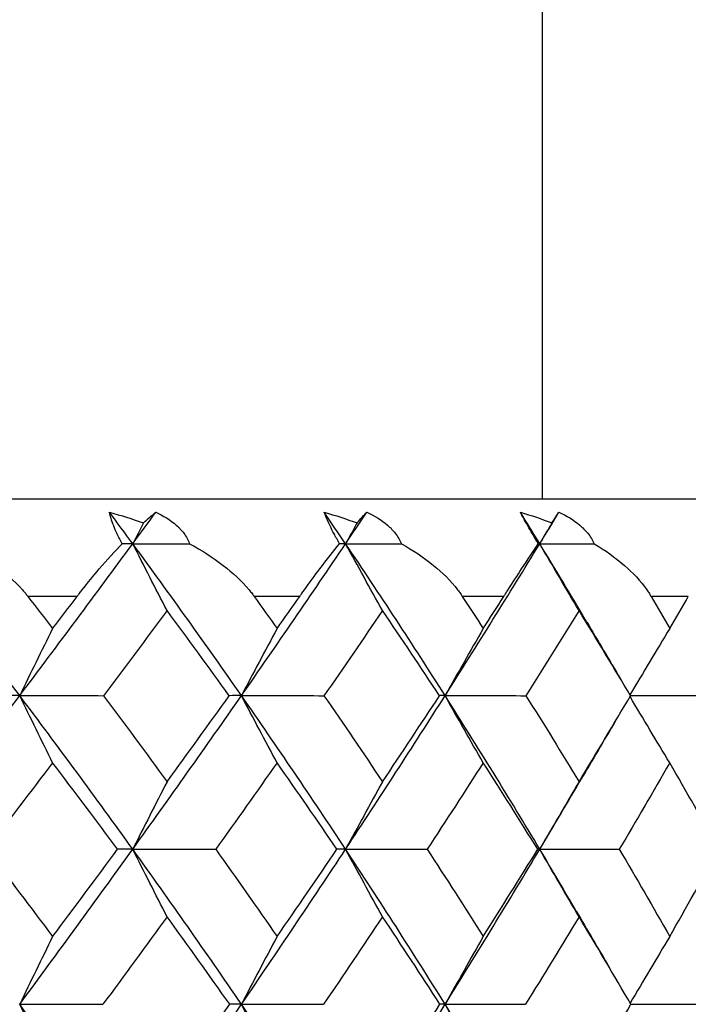
# Model space of a CAD drawing. Units: millimetres. Extents: x 182 to 763, y 258 to 1160.
# Drawn here: x 466 to 470, y 638 to 644 of the extents above; entities that cross this region are included whole.
import ezdxf

# ---------------------------------------------------------------- set-up
doc = ezdxf.new("R2010")
doc.units = ezdxf.units.MM
doc.header["$LTSCALE"] = 0.1
doc.linetypes.add('CENTER', pattern=[50.8, 31.75, -6.35, 6.35, -6.35])
doc.layers.get('Defpoints').update_dxf_attribs({"linetype": 'CENTER'})
doc.styles.add('BLAIR ITC', font='txt', dxfattribs={"height": 7})
doc.dimstyles.new('BLAIR ITC', dxfattribs={"dimtxt": 7, "dimasz": 7, "dimexe": 3.5, "dimexo": 2.5, "dimgap": 2, "dimtad": 0, "dimdec": 0, "dimdsep": 46, "dimtxsty": 'BLAIR ITC', "dimcen": 0.09, "dimclrd": 8, "dimclre": 8, "dimclrt": 256, "dimadec": 0, "dimazin": 0, "dimtfac": 1, "dimtdec": 0, "dimtmove": 0, "dimatfit": 3, "dimfxl": 1, "dimtfill": 1, "dimtolj": 1, "dimtzin": 0, "dimarcsym": 0})

# ---------------------------------------------------------------- blocks, each defined once
blk = doc.blocks.new('*D32')
at = {"color": 8, "lineweight": -2, "transparency": 16777216}
for p, q in [((218.6341, 938.7424), (218.6341, 1159.0972)), ((473.7341, 643.1547), (473.7341, 1159.0972)), ((225.6341, 1155.5972), (332.171, 1155.5972)), ((466.7341, 1155.5972), (360.1972, 1155.5972))]:
    blk.add_line(p, q, dxfattribs=at)
at = {"color": 8, "transparency": 16777216}
for points in [[(225.6341, 1156.7639), (225.6341, 1154.4305), (218.6341, 1155.5972)], [(466.7341, 1156.7639), (466.7341, 1154.4305), (473.7341, 1155.5972)]]:
    blk.add_solid(points, dxfattribs=at)
at = {"layer": 'Defpoints', "color": 0, "transparency": 16777216}
for p in [(473.7341, 1155.5972), (218.6341, 936.2424), (473.7341, 640.6547)]:
    blk.add_point(p, dxfattribs=at)
at = {"lineweight": 30, "transparency": 16777216, "insert": (346.1841, 1155.5972), "char_height": 7, "attachment_point": 5, "style": 'BLAIR ITC', "bg_fill": 3, "box_fill_scale": 1.1, "bg_fill_color": 256, "bg_fill_true_color": 13158600, "bg_fill_transparency": 0}
blk.add_mtext('\\A1;255', dxfattribs=at)
blk = doc.blocks.new('*D35')
at = {"color": 8, "lineweight": -2, "transparency": 16777216}
for p, q in [((386.2341, 720.8424), (386.2341, 840.512)), ((473.7341, 643.1547), (473.7341, 840.512)), ((393.2341, 837.012), (406.5746, 837.012)), ((466.7341, 837.012), (426.6824, 837.012))]:
    blk.add_line(p, q, dxfattribs=at)
at = {"color": 8, "transparency": 16777216}
for points in [[(393.2341, 838.1787), (393.2341, 835.8453), (386.2341, 837.012)], [(466.7341, 838.1787), (466.7341, 835.8453), (473.7341, 837.012)]]:
    blk.add_solid(points, dxfattribs=at)
at = {"layer": 'Defpoints', "color": 0, "transparency": 16777216}
for p in [(473.7341, 837.012), (386.2341, 718.3424), (473.7341, 640.6547)]:
    blk.add_point(p, dxfattribs=at)
at = {"lineweight": 30, "transparency": 16777216, "insert": (416.6285, 837.012), "char_height": 7, "attachment_point": 5, "style": 'BLAIR ITC', "bg_fill": 3, "box_fill_scale": 1.1, "bg_fill_color": 256, "bg_fill_true_color": 13158600, "bg_fill_transparency": 0}
blk.add_mtext('\\A1;88', dxfattribs=at)

msp = doc.modelspace()

# ---------------------------------------------------------------- linework, layer by layer
at = {"lineweight": 30, "extrusion": (2.22045e-16, 1, -2.22045e-16)}
for p, q in [((468.7341, 641.3424), (468.7341, 756.3424)), ((473.1341, 641.3424), (424.3341, 641.3424)), ((465.8559, 640.7424), (465.5512, 640.7424)), ((467.2324, 640.7424), (466.9507, 640.7424)), ((468.4948, 640.7424), (468.2379, 640.7424)), ((469.6354, 640.7424), (469.4048, 640.7424))]:
    msp.add_line(p, q, dxfattribs=at)
at = {"lineweight": 30, "extrusion": (-5.54668e-32, -2.22045e-16, -1)}
msp.add_ellipse((465.1655, 639.3783), major_axis=(2.3281, 0.5117), ratio=0.818367, start_param=-1.006776, end_param=-0.909338, dxfattribs=at)
at = {"lineweight": 30}
for centre, major_axis, ratio, start_param, end_param in [((452.9771, 635.4465), (-17.2548, 19.2491), 0.534704, -1.751266, -1.741823), ((453.2292, 635.4465), (-19.367, -20.8995), 0.224252, 2.042174, 2.051617), ((453.3166, 635.4465), (-16.4471, 19.0573), 0.584683, -1.771631, -1.762188), ((453.5484, 635.4466), (-18.9126, -20.7451), 0.26589, 2.075096, 2.084539), ((453.628, 635.4465), (-15.5022, 18.9209), 0.637461, -1.785626, -1.776183), ((453.8377, 635.4466), (-18.4125, -20.5726), 0.30924, 2.107291, 2.116734), ((467.5521, 639.3783), (1.338, 1.9728), 0.006163, -0.394881, -0.297444), ((432.0105, 638.211), (34.7482, 2.8115), 0.014584, 0.178448, 0.188714), ((432.9469, 638.211), (34.7457, 2.8425), 0.008213, 0.100161, 0.110428), ((433.9807, 638.211), (34.7445, 2.8561), 0.00179, 0.021884, 0.03215), ((429.162, 633.4224), (-42.5564, 19.6171), 0.627545, -2.304275, -2.28802), ((428.452, 633.4224), (-43.6588, 17.0231), 0.651183, -2.398301, -2.382046), ((427.8671, 633.4224), (-44.6765, 14.138), 0.670807, -2.497026, -2.480772), ((497.8585, 606.0098), (0.0298, -58.5884), 0.67918, -2.20149, -2.19275), ((501.8723, 606.0098), (0.0322, -58.5884), 0.734673, -2.201549, -2.192809), ((505.5584, 606.0098), (0.0353, -58.5884), 0.785637, -2.201618, -2.192879), ((508.8942, 606.0098), (0.0394, -58.5884), 0.831757, -2.201704, -2.193079), ((431.1554, 637.6021), (35.1619, 2.4682), 0.015326, 0.214887, 0.229733), ((437.2374, 633.7679), (36.1576, 30.9772), 0.364603, -0.994456, -0.978371), ((432.043, 637.6021), (35.1594, 2.5028), 0.009785, 0.136536, 0.151383), ((435.7433, 633.7679), (36.9323, 30.0493), 0.411011, -0.929051, -0.912966), ((433.0335, 637.6021), (35.158, 2.5221), 0.004184, 0.058194, 0.073041), ((434.3292, 633.7679), (37.8066, 28.9417), 0.454886, -0.860659, -0.844574), ((429.4368, 633.327), (-42.0663, 22.2709), 0.599919, -2.243799, -2.227644), ((428.5705, 633.327), (-43.2222, 19.9351), 0.62744, -2.332968, -2.316813), ((427.8286, 633.327), (-44.3422, 17.3015), 0.651093, -2.426975, -2.41082), ((427.2155, 633.327), (-45.3763, 14.3721), 0.670732, -2.525683, -2.509527), ((500.0467, 605.0869), (0.0303, -58.7365), 0.707466, -2.199149, -2.190402), ((503.9104, 605.0869), (0.033, -58.7365), 0.760736, -2.199211, -2.190465), ((507.4339, 605.0869), (0.0364, -58.7365), 0.809315, -2.199286, -2.19054), ((436.806, 633.6808), (36.6966, 31.4425), 0.364536, -1.02294, -1.006954), ((431.1988, 637.014), (35.5375, 2.132), 0.010523, 0.173379, 0.188027), ((435.2692, 633.6808), (37.4828, 30.5011), 0.410949, -0.95754, -0.941554), ((432.1414, 637.014), (35.5361, 2.1547), 0.005792, 0.094979, 0.109627), ((433.8155, 633.6808), (38.37, 29.3772), 0.454828, -0.889153, -0.873167), ((433.1862, 637.014), (35.5355, 2.1642), 0.001026, 0.016584, 0.031231), ((432.4537, 633.6808), (39.351, 28.0495), 0.495904, -0.817352, -0.801366), ((428.882, 633.2437), (-42.7006, 22.6089), 0.599878, -2.272295, -2.256252), ((427.9822, 633.2437), (-43.8739, 20.2382), 0.627403, -2.361459, -2.345416), ((427.2103, 633.2437), (-45.0108, 17.5651), 0.65106, -2.455461, -2.439418), ((498.1626, 604.0974), (0.0286, -58.9564), 0.679166, -2.197086, -2.188347), ((502.2013, 604.0974), (0.0309, -58.9564), 0.73466, -2.197142, -2.188403), ((505.9105, 604.0974), (0.0339, -58.9564), 0.785625, -2.197209, -2.18847), ((509.2671, 604.0974), (0.0378, -58.9564), 0.831746, -2.19729, -2.18871), ((429.1551, 633.4091), (-41.9813, 24.9757), 0.575504, -2.22875, -2.200721), ((434.5906, 633.4091), (37.7947, 30.9479), 0.418128, -0.987826, -0.959796), ((434.9193, 633.6243), (37.8984, 30.8445), 0.410873, -0.985825, -0.9699), ((431.3347, 636.4196), (35.8516, 1.7844), 0.006618, 0.132211, 0.146696), ((428.1058, 633.4091), (-43.1822, 22.8367), 0.606536, -2.313662, -2.285633), ((433.098, 633.4091), (38.7111, 29.7937), 0.461993, -0.919325, -0.891296), ((433.4347, 633.6243), (38.7953, 29.7085), 0.454759, -0.917446, -0.901521), ((432.3326, 636.4196), (35.8509, 1.7975), 0.002697, 0.053769, 0.068253), ((427.1836, 633.4091), (-44.3871, 20.3961), 0.633828, -2.403453, -2.375423), ((432.0445, 633.6243), (39.7871, 28.3664), 0.495841, -0.845653, -0.829728)]:
    msp.add_ellipse(centre, major_axis=major_axis, ratio=ratio, start_param=start_param, end_param=end_param, dxfattribs=at)
at = {"lineweight": 30, "extrusion": (-6.16298e-32, -2.22045e-16, -1)}
for centre, major_axis, ratio, start_param, end_param in [((465.1842, 639.3783), (1.3483, 1.9658), 0.123377, -0.483481, -0.386043), ((429.2386, 633.7679), (42.3185, -21.8196), 0.605822, -0.895188, -0.879103), ((434.9658, 633.2437), (-37.6515, -30.2799), 0.420301, -2.214577, -2.198534)]:
    msp.add_ellipse(centre, major_axis=major_axis, ratio=ratio, start_param=start_param, end_param=end_param, dxfattribs=at)
at = {"lineweight": 30, "extrusion": (-3.69779e-32, -2.22045e-16, -1)}
for centre, major_axis, ratio, start_param, end_param in [((466.4055, 639.3783), (2.2613, 0.7542), 0.806164, -0.876902, -0.779464), ((436.9347, 633.327), (-36.2947, -30.794), 0.374347, -2.177211, -2.161055), ((436.4856, 633.2437), (-36.844, -31.2575), 0.374389, -2.148594, -2.132551)]:
    msp.add_ellipse(centre, major_axis=major_axis, ratio=ratio, start_param=start_param, end_param=end_param, dxfattribs=at)
at = {"lineweight": 30, "extrusion": (-2.46519e-32, -2.22045e-16, -1)}
for centre, major_axis, ratio, start_param, end_param in [((466.4227, 639.3783), (1.3403, 1.9712), 0.058788, -0.439011, -0.341574), ((427.8048, 633.6809), (44.1225, -19.7098), 0.632612, -0.776418, -0.760432)]:
    msp.add_ellipse(centre, major_axis=major_axis, ratio=ratio, start_param=start_param, end_param=end_param, dxfattribs=at)
at = {"lineweight": 30, "extrusion": (-8.62817e-32, -2.22045e-16, -1)}
for centre, major_axis, ratio, start_param, end_param in [((467.5366, 639.3783), (2.1777, 0.9694), 0.788991, -0.755464, -0.658026), ((428.3967, 633.7679), (43.4708, -19.4226), 0.632561, -0.805028, -0.788943), ((427.6802, 633.7679), (44.5775, -16.7271), 0.6554, -0.710041, -0.693956), ((429.6765, 633.6809), (41.7813, -24.2815), 0.575409, -0.951958, -0.935971), ((427.0598, 633.6809), (45.2457, -16.9734), 0.655445, -0.681423, -0.665437)]:
    msp.add_ellipse(centre, major_axis=major_axis, ratio=ratio, start_param=start_param, end_param=end_param, dxfattribs=at)
at = {"lineweight": 30, "extrusion": (-4.93158e-32, -2.22045e-16, -1)}
msp.add_ellipse((504.97, 680.6001), major_axis=(-0.033, 67.6273), ratio=0.70677, start_param=-2.20234, end_param=-2.194791, dxfattribs=at)
at = {"lineweight": 30, "extrusion": (-4.89186e-32, -2.22045e-16, -1)}
for centre, major_axis, ratio, start_param, end_param in [((460.0123, 638.211), (34.858, 0.5101), 0.080638, -1.391169, -1.380903), ((460.7687, 636.4195), (35.8943, 0.2379), 0.049712, -1.438256, -1.423771), ((457.8988, 636.4195), (35.8914, 0.5144), 0.048065, -1.280996, -1.266511)]:
    msp.add_ellipse(centre, major_axis=major_axis, ratio=ratio, start_param=start_param, end_param=end_param, dxfattribs=at)
at = {"lineweight": 30, "extrusion": (-4.93038e-32, -2.22045e-16, -1)}
for centre, major_axis, ratio, start_param, end_param in [((509.2133, 680.6001), (-0.0359, 67.6273), 0.760096, -2.202281, -2.194732), ((458.6654, 638.211), (34.8541, 0.7297), 0.079246, -1.312389, -1.302123), ((513.0837, 680.6001), (-0.0397, 67.6272), 0.808737, -2.20221, -2.194661), ((457.2573, 638.211), (34.8489, 0.9448), 0.077364, -1.23363, -1.223364), ((438.9159, 633.4224), (-35.0475, -31.1056), 0.325939, -2.142777, -2.126522), ((437.4105, 633.4224), (-35.7289, -30.3204), 0.374171, -2.206096, -2.189841), ((460.7032, 637.6021), (35.2455, 0.3458), 0.071004, -1.433564, -1.418717), ((457.9449, 637.6021), (35.2395, 0.7339), 0.068599, -1.276118, -1.261271), ((514.2296, 678.8799), (-0.0419, 66.5447), 0.8312, -2.199575, -2.191981), ((438.4852, 633.327), (-35.6021, -31.5921), 0.326124, -2.113881, -2.097726), ((508.0331, 677.1787), (-0.0345, 65.4723), 0.760096, -2.197469, -2.189617), ((458.6479, 637.014), (35.5962, 0.5417), 0.058874, -1.318114, -1.303466), ((457.1761, 637.014), (35.5933, 0.7047), 0.057501, -1.239453, -1.224804), ((505.4937, 675.5724), (-0.0325, 64.5381), 0.733998, -2.195634, -2.187647), ((459.3665, 636.4195), (35.8931, 0.3773), 0.049039, -1.359623, -1.345138)]:
    msp.add_ellipse(centre, major_axis=major_axis, ratio=ratio, start_param=start_param, end_param=end_param, dxfattribs=at)
at = {"lineweight": 30, "extrusion": (0, -2.22045e-16, -1)}
for centre, major_axis, ratio, start_param, end_param in [((435.975, 633.4224), (-36.5116, -29.3732), 0.420096, -2.272065, -2.25581), ((433.5308, 633.2437), (-38.5588, -29.1157), 0.463621, -2.283637, -2.267594)]:
    msp.add_ellipse(centre, major_axis=major_axis, ratio=ratio, start_param=start_param, end_param=end_param, dxfattribs=at)
at = {"lineweight": 30, "extrusion": (-4.91955e-32, -2.22045e-16, -1)}
msp.add_ellipse((502.1926, 678.8799), major_axis=(-0.0317, 66.5447), ratio=0.678444, start_param=-2.199774, end_param=-2.192074, dxfattribs=at)
at = {"lineweight": 30, "extrusion": (-4.92557e-32, -2.22045e-16, -1)}
msp.add_ellipse((506.5697, 678.8799), major_axis=(-0.0343, 66.5447), ratio=0.733993, start_param=-2.199719, end_param=-2.192019, dxfattribs=at)
at = {"lineweight": 30, "extrusion": (-4.73779e-32, -2.22045e-16, -1)}
msp.add_ellipse((459.3568, 637.6021), major_axis=(35.243, 0.5415), ratio=0.070017, start_param=-1.354834, end_param=-1.339987, dxfattribs=at)
at = {"lineweight": 30, "extrusion": (-4.94964e-32, -2.22045e-16, -1)}
msp.add_ellipse((510.5903, 678.8799), major_axis=(-0.0376, 66.5447), ratio=0.785016, start_param=-2.199654, end_param=-2.191954, dxfattribs=at)
at = {"lineweight": 30, "extrusion": (-4.23705e-32, -2.22045e-16, -1)}
msp.add_ellipse((456.4763, 637.6021), major_axis=(35.2351, 0.9217), ratio=0.066758, start_param=-1.19722, end_param=-1.182572, dxfattribs=at)
at = {"lineweight": 30, "extrusion": (-1.47911e-31, -2.22045e-16, -1)}
msp.add_ellipse((435.4571, 633.327), major_axis=(-37.0901, -29.8312), ratio=0.420262, start_param=-2.24319, end_param=-2.227035, dxfattribs=at)
at = {"lineweight": 30, "extrusion": (-7.39557e-32, -2.22045e-16, -1)}
for centre, major_axis, ratio, start_param, end_param in [((434.0612, 633.327), (-37.9838, -28.6846), 0.463586, -2.312246, -2.296091), ((428.6788, 633.6809), (42.9529, -22.1432), 0.605878, -0.866586, -0.8506)]:
    msp.add_ellipse(centre, major_axis=major_axis, ratio=ratio, start_param=start_param, end_param=end_param, dxfattribs=at)
at = {"lineweight": 30, "extrusion": (-4.92918e-32, -2.22045e-16, -1)}
for centre, major_axis, ratio, start_param, end_param in [((503.8727, 677.1787), (-0.0317, 65.4723), 0.706769, -2.197527, -2.189675), ((501.1981, 675.5724), (-0.03, 64.5381), 0.678449, -2.195688, -2.187701)]:
    msp.add_ellipse(centre, major_axis=major_axis, ratio=ratio, start_param=start_param, end_param=end_param, dxfattribs=at)
at = {"lineweight": 30, "extrusion": (-5.00742e-32, -2.22045e-16, -1)}
msp.add_ellipse((460.0585, 637.014), major_axis=(35.5983, 0.3753), ratio=0.059884, start_param=-1.396786, end_param=-1.382138, dxfattribs=at)
at = {"lineweight": 30, "extrusion": (-4.9352e-32, -2.22045e-16, -1)}
msp.add_ellipse((511.8279, 677.1787), major_axis=(-0.0381, 65.4723), ratio=0.808736, start_param=-2.197398, end_param=-2.189547, dxfattribs=at)
at = {"lineweight": 30, "extrusion": (-4.91353e-32, -2.22045e-16, -1)}
msp.add_ellipse((509.4393, 675.5724), major_axis=(-0.0356, 64.5381), ratio=0.785021, start_param=-2.195571, end_param=-2.187583, dxfattribs=at)
at = {"lineweight": 30, "extrusion": (-5.08446e-32, -2.22045e-16, -1)}
msp.add_ellipse((456.3746, 636.4195), major_axis=(35.8892, 0.6483), ratio=0.046793, start_param=-1.20211, end_param=-1.187893, dxfattribs=at)
at = {"lineweight": 30}
for points, knots in [([(466.1341, 641.0677), (466.1225, 641.0893), (466.1121, 641.1099), (466.0947, 641.1468), (466.0877, 641.1629), (466.0678, 641.2128), (466.06, 641.2404), (466.0562, 641.2621)], [-0.0306912, -0.0306912, -0.0306912, -0.0306912, -0.02292812, -0.02292812, -0.01605641, -0.01605641, -0.000001, -0.000001, -0.000001, -0.000001]), ([(466.3419, 641.2621), (466.3883, 641.2415), (466.4323, 641.2156), (466.4866, 641.1676), (466.5023, 641.1508), (466.5309, 641.1122), (466.5429, 641.0905), (466.5515, 641.0677)], [-0.0306302, -0.0306302, -0.0306302, -0.0306302, -0.01540784, -0.01540784, -0.00818269, -0.00818269, -0.000001, -0.000001, -0.000001, -0.000001]), ([(467.4784, 641.0677), (467.4662, 641.0893), (467.4549, 641.1099), (467.4355, 641.1468), (467.4274, 641.1629), (467.4033, 641.2128), (467.3919, 641.2404), (467.3843, 641.2621)], [-0.0306912, -0.0306912, -0.0306912, -0.0306912, -0.02292812, -0.02292812, -0.01605641, -0.01605641, -0.000001, -0.000001, -0.000001, -0.000001]), ([(467.6467, 641.2621), (467.6932, 641.2415), (467.7376, 641.2156), (467.7933, 641.1676), (467.8094, 641.1508), (467.8394, 641.1122), (467.8522, 641.0905), (467.8618, 641.0677)], [-0.0306302, -0.0306302, -0.0306302, -0.0306302, -0.01540784, -0.01540784, -0.00818269, -0.00818269, -0.000001, -0.000001, -0.000001, -0.000001]), ([(468.7071, 641.0677), (468.6944, 641.0893), (468.6824, 641.1099), (468.6611, 641.1468), (468.6519, 641.1629), (468.6237, 641.2128), (468.6088, 641.2404), (468.5974, 641.2621)], [-0.0306912, -0.0306912, -0.0306912, -0.0306912, -0.02292812, -0.02292812, -0.01605641, -0.01605641, -0.000001, -0.000001, -0.000001, -0.000001]), ([(468.8349, 641.2621), (468.8813, 641.2415), (468.9258, 641.2156), (468.9824, 641.1676), (468.999, 641.1508), (469.0302, 641.1122), (469.0437, 641.0905), (469.0541, 641.0677)], [-0.0306302, -0.0306302, -0.0306302, -0.0306302, -0.01540784, -0.01540784, -0.00818269, -0.00818269, -0.000001, -0.000001, -0.000001, -0.000001]), ([(465.5005, 640.1284), (465.3821, 640.2855), (465.2625, 640.4423), (465.0208, 640.7554), (464.8988, 640.9118), (464.7755, 641.0678)], [-0.1350294, -0.1350294, -0.1350294, -0.1350294, -0.0675152, -0.0675152, -0.000001, -0.000001, -0.000001, -0.000001]), ([(465.1314, 641.0677), (465.2073, 641.0279), (465.2807, 640.9833), (465.4097, 640.8888), (465.4682, 640.8382), (465.5243, 640.7753), (465.5311, 640.7674), (465.5402, 640.7562), (465.5428, 640.753), (465.5473, 640.7473), (465.5493, 640.7449), (465.5512, 640.7424)], [-0.05850842, -0.05850842, -0.05850842, -0.05850842, -0.03115455, -0.03115455, -0.0060135, -0.0060135, -0.00248007, -0.00248007, -0.00106408, -0.00106408, -0.000001, -0.000001, -0.000001, -0.000001]), ([(465.5005, 640.1284), (465.6189, 640.2855), (465.7363, 640.4423), (465.9694, 640.7554), (466.085, 640.9118), (466.1996, 641.0678)], [0.000001, 0.000001, 0.000001, 0.000001, 0.0675152, 0.0675152, 0.1350295, 0.1350295, 0.1350295, 0.1350295]), ([(465.8559, 640.7424), (465.8577, 640.7448), (465.8595, 640.7471), (465.8636, 640.7525), (465.8659, 640.7555), (465.8738, 640.7658), (465.8794, 640.773), (465.9221, 640.8276), (465.9585, 640.8717), (466.0427, 640.9699), (466.0903, 641.0221), (466.1341, 641.0677)], [-0.05876285, -0.05876285, -0.05876285, -0.05876285, -0.05774312, -0.05774312, -0.05641342, -0.05641342, -0.0531732, -0.0531732, -0.03151155, -0.03151155, -0.000001, -0.000001, -0.000001, -0.000001]), ([(466.8719, 640.1284), (466.7625, 640.2855), (466.6517, 640.4423), (466.4276, 640.7554), (466.3143, 640.9118), (466.1996, 641.0678)], [-0.1350294, -0.1350294, -0.1350294, -0.1350294, -0.0675152, -0.0675152, -0.000001, -0.000001, -0.000001, -0.000001]), ([(466.5515, 641.0677), (466.6246, 641.0279), (466.6951, 640.9833), (466.8179, 640.8888), (466.8733, 640.8382), (466.9257, 640.7753), (466.932, 640.7674), (466.9406, 640.7562), (466.943, 640.753), (466.9471, 640.7473), (466.9489, 640.7449), (466.9507, 640.7424)], [-0.05850842, -0.05850842, -0.05850842, -0.05850842, -0.03115455, -0.03115455, -0.0060135, -0.0060135, -0.00248007, -0.00248007, -0.00106408, -0.00106408, -0.000001, -0.000001, -0.000001, -0.000001]), ([(466.8719, 640.1284), (466.9813, 640.2855), (467.0897, 640.4423), (467.3045, 640.7554), (467.4108, 640.9118), (467.5161, 641.0678)], [0.000001, 0.000001, 0.000001, 0.000001, 0.0675152, 0.0675152, 0.1350295, 0.1350295, 0.1350295, 0.1350295]), ([(467.2324, 640.7424), (467.2341, 640.7448), (467.2357, 640.7471), (467.2395, 640.7525), (467.2416, 640.7555), (467.2489, 640.7658), (467.254, 640.773), (467.2931, 640.8276), (467.3257, 640.8717), (467.4002, 640.9699), (467.4413, 641.0221), (467.4784, 641.0677)], [-0.05876285, -0.05876285, -0.05876285, -0.05876285, -0.05774312, -0.05774312, -0.05641342, -0.05641342, -0.0531732, -0.0531732, -0.03151155, -0.03151155, -0.000001, -0.000001, -0.000001, -0.000001]), ([(468.1314, 640.1284), (468.0316, 640.2855), (467.9305, 640.4423), (467.7254, 640.7554), (467.6214, 640.9118), (467.5161, 641.0678)], [-0.1350294, -0.1350294, -0.1350294, -0.1350294, -0.0675152, -0.0675152, -0.000001, -0.000001, -0.000001, -0.000001]), ([(467.8618, 641.0677), (467.9317, 641.0279), (467.9987, 640.9833), (468.1147, 640.8888), (468.1666, 640.8382), (468.215, 640.7753), (468.2208, 640.7674), (468.2286, 640.7562), (468.2308, 640.753), (468.2347, 640.7473), (468.2363, 640.7449), (468.2379, 640.7424)], [-0.05850842, -0.05850842, -0.05850842, -0.05850842, -0.03115455, -0.03115455, -0.0060135, -0.0060135, -0.00248007, -0.00248007, -0.00106408, -0.00106408, -0.000001, -0.000001, -0.000001, -0.000001]), ([(468.1314, 640.1284), (468.2312, 640.2855), (468.3299, 640.4423), (468.5251, 640.7554), (468.6215, 640.9118), (468.7168, 641.0678)], [0.000001, 0.000001, 0.000001, 0.000001, 0.0675152, 0.0675152, 0.1350295, 0.1350295, 0.1350295, 0.1350295]), ([(468.4948, 640.7424), (468.4963, 640.7448), (468.4978, 640.7471), (468.5013, 640.7525), (468.5032, 640.7555), (468.5098, 640.7658), (468.5144, 640.773), (468.5496, 640.8276), (468.5783, 640.8717), (468.6426, 640.9699), (468.677, 641.0221), (468.7071, 641.0677)], [-0.05876285, -0.05876285, -0.05876285, -0.05876285, -0.05774312, -0.05774312, -0.05641342, -0.05641342, -0.0531732, -0.0531732, -0.03151155, -0.03151155, -0.000001, -0.000001, -0.000001, -0.000001]), ([(469.009, 640.581), (469.0055, 640.587), (469.0019, 640.5929), (468.906, 640.7554), (468.8121, 640.9118), (468.7168, 641.0678)], [-0.07008176, -0.07008176, -0.07008176, -0.07008176, -0.0675152, -0.0675152, -0.000001, -0.000001, -0.000001, -0.000001]), ([(469.0541, 641.0677), (469.1203, 641.0279), (469.1835, 640.9833), (469.292, 640.8888), (469.3401, 640.8382), (469.3842, 640.7753), (469.3894, 640.7674), (469.3965, 640.7562), (469.3985, 640.753), (469.4019, 640.7473), (469.4034, 640.7449), (469.4048, 640.7424)], [-0.05850842, -0.05850842, -0.05850842, -0.05850842, -0.03115455, -0.03115455, -0.0060135, -0.0060135, -0.00248007, -0.00248007, -0.00106408, -0.00106408, -0.000001, -0.000001, -0.000001, -0.000001]), ([(464.7755, 639.1786), (464.8981, 639.3373), (465.0199, 639.4958), (465.2615, 639.8124), (465.3815, 639.9706), (465.5005, 640.1284)], [0.000001, 0.000001, 0.000001, 0.000001, 0.0678805, 0.0678805, 0.1357582, 0.1357582, 0.1357582, 0.1357582]), ([(466.1996, 639.1786), (466.0856, 639.3373), (465.9703, 639.4958), (465.7373, 639.8124), (465.6195, 639.9706), (465.5005, 640.1284)], [-0.1357651, -0.1357651, -0.1357651, -0.1357651, -0.0678822, -0.0678822, -0.000001, -0.000001, -0.000001, -0.000001]), ([(466.1996, 639.1786), (466.3137, 639.3373), (466.4267, 639.4958), (466.6508, 639.8124), (466.7619, 639.9706), (466.8719, 640.1284)], [0.000001, 0.000001, 0.000001, 0.000001, 0.0678805, 0.0678805, 0.1357582, 0.1357582, 0.1357582, 0.1357582]), ([(467.5161, 639.1786), (467.4114, 639.3373), (467.3053, 639.4958), (467.0906, 639.8124), (466.9819, 639.9706), (466.8719, 640.1284)], [-0.1357651, -0.1357651, -0.1357651, -0.1357651, -0.0678822, -0.0678822, -0.000001, -0.000001, -0.000001, -0.000001]), ([(467.5161, 639.1786), (467.6209, 639.3373), (467.7245, 639.4958), (467.9296, 639.8124), (468.0311, 639.9706), (468.1314, 640.1284)], [0.000001, 0.000001, 0.000001, 0.000001, 0.0678805, 0.0678805, 0.1357582, 0.1357582, 0.1357582, 0.1357582]), ([(468.7168, 639.1786), (468.622, 639.3373), (468.5259, 639.4958), (468.3307, 639.8124), (468.2318, 639.9706), (468.1314, 640.1284)], [-0.1357651, -0.1357651, -0.1357651, -0.1357651, -0.0678822, -0.0678822, -0.000001, -0.000001, -0.000001, -0.000001]), ([(465.5005, 638.2197), (465.6189, 638.3798), (465.7365, 638.5398), (465.9695, 638.8595), (466.0851, 639.0191), (466.1996, 639.1786)], [0.000001, 0.000001, 0.000001, 0.000001, 0.0681959, 0.0681959, 0.1363909, 0.1363909, 0.1363909, 0.1363909]), ([(466.8719, 638.2197), (466.7624, 638.3798), (466.6516, 638.5398), (466.4275, 638.8595), (466.3142, 639.0191), (466.1996, 639.1786)], [-0.1363908, -0.1363908, -0.1363908, -0.1363908, -0.0681959, -0.0681959, -0.000001, -0.000001, -0.000001, -0.000001]), ([(466.8719, 638.2197), (466.9814, 638.3798), (467.0898, 638.5398), (467.3046, 638.8595), (467.4109, 639.0191), (467.5161, 639.1786)], [0.000001, 0.000001, 0.000001, 0.000001, 0.0681959, 0.0681959, 0.1363909, 0.1363909, 0.1363909, 0.1363909]), ([(468.1314, 638.2197), (468.0316, 638.3798), (467.9303, 638.5398), (467.7252, 638.8595), (467.6213, 639.0191), (467.5161, 639.1786)], [-0.1363908, -0.1363908, -0.1363908, -0.1363908, -0.0681959, -0.0681959, -0.000001, -0.000001, -0.000001, -0.000001]), ([(468.1314, 638.2197), (468.2313, 638.3798), (468.33, 638.5398), (468.5252, 638.8595), (468.6216, 639.0191), (468.7168, 639.1786)], [0.000001, 0.000001, 0.000001, 0.000001, 0.0681959, 0.0681959, 0.1363909, 0.1363909, 0.1363909, 0.1363909])]:
    msp.add_open_spline(points, degree=3, knots=knots, dxfattribs=at)
for points in [[(466.2652, 641.1961), (466.2542, 641.1747), (466.2324, 641.132), (466.2105, 641.0892), (466.1996, 641.0678)], [(467.5866, 641.1961), (467.5748, 641.1747), (467.5513, 641.132), (467.5278, 641.0892), (467.5161, 641.0678)], [(468.7918, 641.1961), (468.7793, 641.1747), (468.7542, 641.132), (468.7293, 641.0892), (468.7168, 641.0678)], [(465.5512, 640.7424), (465.6023, 640.6762), (465.6533, 640.6098), (465.7041, 640.5434)], [(465.7041, 640.5434), (465.7549, 640.6098), (465.8055, 640.6762), (465.8559, 640.7424)], [(466.9507, 640.7424), (466.9981, 640.6762), (467.0452, 640.6098), (467.0922, 640.5434)], [(467.0922, 640.5434), (467.1391, 640.6098), (467.1859, 640.6762), (467.2324, 640.7424)], [(468.2379, 640.7424), (468.2812, 640.6762), (468.3242, 640.6098), (468.367, 640.5434)], [(468.367, 640.5434), (468.4099, 640.6098), (468.4525, 640.6762), (468.4948, 640.7424)], [(469.4048, 640.7424), (469.4438, 640.6762), (469.4824, 640.6098), (469.5209, 640.5434)], [(469.5209, 640.5434), (469.5593, 640.6098), (469.5975, 640.6762), (469.6354, 640.7424)], [(469.009, 640.581), (469.0772, 640.4653), (469.1458, 640.3498), (469.2149, 640.2343)], [(469.1107, 640.4074), (469.1107, 640.4074), (469.1107, 640.4074), (469.1107, 640.4074)], [(469.1857, 639.9723), (469.1134, 639.8507), (469.0416, 639.7291), (468.9703, 639.6073)], [(469.0766, 639.7898), (469.0766, 639.7898), (469.0766, 639.7898), (469.0766, 639.7898)], [(468.7168, 639.1786), (468.8023, 639.3216), (468.8868, 639.4645), (468.9703, 639.6073)], [(468.9428, 638.7952), (468.8684, 638.9231), (468.7931, 639.0509), (468.7168, 639.1786)], [(468.9428, 638.7952), (469.0104, 638.6792), (469.0784, 638.5632), (469.1468, 638.4474)]]:
    msp.add_open_spline(points, degree=3, dxfattribs=at)

# ---------------------------------------------------------------- next in the draw order: dimensions: what is measured, and where the dimension line sits
dim = msp.add_linear_dim(base=(473.7341, 1155.5972), p1=(218.6341, 936.2424), p2=(473.7341, 640.6547), dimstyle='BLAIR ITC', dxfattribs=at)
dim.commit()
dim.dimension.update_dxf_attribs({"geometry": '*D32', "text_midpoint": (346.1841, 1155.5972)})

# ---------------------------------------------------------------- next in the draw order: dimensions: what is measured, and where the dimension line sits
dim = msp.add_linear_dim(base=(473.7341170699, 837.0120020834), p1=(386.2341170699, 718.3424286026), p2=(473.7341170699, 640.6547361293), dimstyle='BLAIR ITC', dxfattribs=at)
dim.commit()
dim.dimension.update_dxf_attribs({"geometry": '*D35', "text_midpoint": (416.6285147915, 837.0120020834), "dimtype": 160})

doc.saveas('drawing.dxf')
